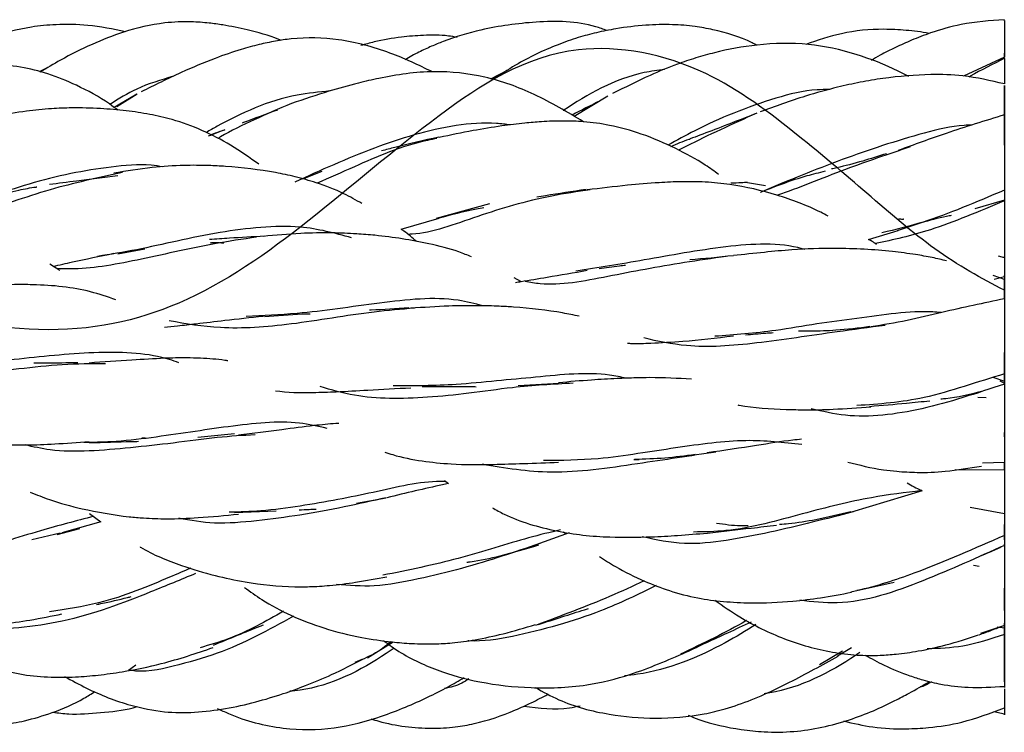
# Model space of a CAD drawing. Units: millimetres. Extents: x 7 to 438, y 7 to 308.
# Drawn here: x 333 to 344, y 169 to 177 of the extents above; entities that cross this region are included whole.
import ezdxf

# ---------------------------------------------------------------- set-up
doc = ezdxf.new("R2010")
doc.units = ezdxf.units.MM
doc.header["$LTSCALE"] = 1.5

msp = doc.modelspace()

# ---------------------------------------------------------------- linework, layer by layer
at = {"color": 7, "linetype": 'Continuous', "lineweight": 25}
for p, q in [((343.73, 176.353), (343.279, 176.146)), ((333.152, 176.239), (333.056, 176.193)), ((338.239, 176.212), (338.046, 176.112)), ((334.135, 175.947), (333.884, 175.799)), ((334.138, 175.947), (333.913, 175.804)), ((339.346, 175.924), (338.972, 175.698)), ((343.73, 175.383), (343.73, 175.49)), ((335.972, 175.007), (336.187, 175.093)), ((340.888, 174.97), (341.088, 174.935)), ((338.037, 174.732), (337.448, 174.57)), ((343.73, 174.774), (343.404, 174.678)), ((337.06, 174.451), (337.481, 174.575)), ((342.229, 174.339), (342.554, 174.438)), ((333.924, 174.18), (334.224, 174.234)), ((343.73, 174.135), (343.667, 174.154)), ((333.284, 173.993), (333.175, 174.063)), ((338.382, 173.873), (338.308, 173.913)), ((343.73, 173.895), (343.606, 173.939)), ((343.617, 173.9), (343.73, 173.928)), ((343.73, 173.995), (343.73, 173.865)), ((343.73, 173.483), (343.73, 173.371)), ((343.73, 172.901), (343.73, 172.752)), ((343.73, 172.787), (343.73, 172.855)), ((338.805, 172.745), (338.352, 172.718)), ((343.604, 172.813), (343.73, 172.769)), ((343.679, 172.774), (343.73, 172.748)), ((343.437, 172.592), (343.53, 172.59)), ((335.217, 172.186), (334.81, 172.147)), ((334.23, 172.138), (334.191, 172.139)), ((343.73, 171.871), (343.487, 171.864)), ((343.73, 171.784), (343.187, 171.79)), ((337.537, 171.67), (337.583, 171.639)), ((342.822, 171.558), (342.041, 171.321)), ((336.892, 171.477), (336.566, 171.417)), ((333.613, 171.308), (333.739, 171.215)), ((335.216, 171.318), (335.677, 171.336)), ((343.353, 171.375), (343.73, 171.308)), ((333.739, 171.215), (333.308, 171.093)), ((343.73, 171.015), (343.73, 171.186)), ((333.287, 171.089), (332.974, 171.014)), ((333.503, 171.138), (333.25, 171.071)), ((338.918, 171.093), (338.547, 170.959)), ((338.853, 171.103), (338.884, 171.081)), ((343.73, 171.062), (343.73, 170.914)), ((343.73, 170.753), (343.73, 170.629)), ((343.39, 170.734), (343.45, 170.723)), ((342.033, 170.438), (342.513, 170.547)), ((343.73, 170.068), (343.466, 169.978)), ((343.65, 170.054), (343.73, 170.04)), ((343.73, 170.052), (343.73, 170.026)), ((336.686, 169.711), (336.971, 169.885)), ((341.941, 169.782), (341.686, 169.633)), ((341.884, 169.73), (342.041, 169.825)), ((334.042, 169.573), (334.124, 169.633)), ((343.613, 169.117), (343.73, 169.092))]:
    msp.add_line(p, q, dxfattribs=at)
for points, knots in [([(335.731, 176.541), (335.722, 176.544), (335.602, 176.595), (335.385, 176.651), (335.128, 176.707), (334.921, 176.735), (334.707, 176.75), (334.386, 176.738), (334.014, 176.65), (333.632, 176.499), (333.326, 176.345), (333.141, 176.234), (333.067, 176.19)], [0, 0, 0, 0, 0.009659, 0.138952, 0.237851, 0.291556, 0.361776, 0.466677, 0.633587, 0.766351, 0.906012, 1, 1, 1, 1]), ([(339.337, 176.649), (339.295, 176.664), (339.046, 176.755), (338.562, 176.758), (337.998, 176.681), (337.615, 176.566), (337.39, 176.474), (337.248, 176.409), (337.152, 176.356), (337.101, 176.327)], [0, 0, 0, 0, 0.057162, 0.342633, 0.608912, 0.797796, 0.857657, 0.923525, 1, 1, 1, 1]), ([(343.73, 176.769), (343.57, 176.758), (343.297, 176.738), (342.953, 176.64), (342.712, 176.548), (342.527, 176.463), (342.378, 176.389), (342.29, 176.338), (342.257, 176.319)], [0, 0, 0, 0, 0.31503, 0.541258, 0.685574, 0.807352, 0.927528, 1, 1, 1, 1]), ([(343.73, 176.758), (343.73, 176.759), (343.73, 176.765), (343.73, 176.73), (343.73, 176.663), (343.73, 176.584), (343.73, 176.492), (343.73, 176.409), (343.73, 176.353)], [0, 0, 0, 0, 0.060617, 0.338227, 0.56632, 0.671039, 0.775299, 1, 1, 1, 1]), ([(334.011, 176.636), (333.872, 176.664), (333.618, 176.715), (333.267, 176.721), (332.902, 176.687), (332.511, 176.581), (332.24, 176.432), (332.108, 176.36)], [0, 0, 0, 0, 0.214675, 0.392302, 0.531273, 0.771999, 1, 1, 1, 1]), ([(340.99, 176.488), (340.973, 176.497), (340.822, 176.577), (340.59, 176.644), (340.294, 176.7), (340.045, 176.719), (339.752, 176.712), (339.471, 176.678), (339.222, 176.628), (339.007, 176.571), (338.702, 176.463), (338.376, 176.307), (338.153, 176.159), (338.069, 176.103)], [0, 0, 0, 0, 0.0181166, 0.1650509, 0.2300339, 0.3106072, 0.4059323, 0.5133709, 0.583952, 0.6511368, 0.7275987, 0.8977848, 1, 1, 1, 1]), ([(342.897, 176.616), (342.897, 176.616), (342.813, 176.636), (342.646, 176.652), (342.323, 176.672), (341.945, 176.636), (341.665, 176.54), (341.534, 176.495)], [0, 0, 0, 0, 0.000726, 0.185454, 0.362469, 0.7035, 1, 1, 1, 1]), ([(337.406, 176.192), (337.251, 176.266), (336.919, 176.425), (336.393, 176.565), (335.958, 176.576), (335.666, 176.533), (335.481, 176.494), (335.257, 176.433), (334.967, 176.332), (334.591, 176.174), (334.33, 176.044), (334.185, 175.971)], [0, 0, 0, 0, 0.150282, 0.321696, 0.47428, 0.525767, 0.579247, 0.639371, 0.72849, 0.849204, 1, 1, 1, 1]), ([(337.677, 176.574), (337.645, 176.579), (337.523, 176.601), (337.315, 176.599), (337.041, 176.578), (336.809, 176.539), (336.662, 176.497), (336.612, 176.483)], [0, 0, 0, 0, 0.089688, 0.345975, 0.57124, 0.855641, 1, 1, 1, 1]), ([(343.73, 173.776), (343.48, 173.905), (342.959, 174.197), (342.238, 174.828), (341.417, 175.526), (340.375, 176.316), (338.802, 176.612), (337.381, 175.685), (336.041, 174.512), (334.698, 173.563), (333.174, 173.219), (331.205, 173.627), (329.69, 173.491), (328.349, 172.586), (327.003, 171.238), (325.48, 169.646), (323.516, 169.18), (321.999, 170.154), (320.654, 171.093), (319.308, 171.723), (317.788, 171.684), (315.826, 171.15), (314.304, 171.536), (312.958, 172.663), (311.614, 174.161), (310.1, 175.745), (308.133, 176.081), (306.609, 175.206), (305.264, 174.535), (303.926, 174.264), (302.409, 174.696), (300.438, 175.296), (298.914, 174.704), (297.573, 173.417), (296.238, 171.849), (294.715, 170.373), (292.744, 170.176), (291.222, 170.911), (289.887, 171.278), (288.545, 171.163), (287.022, 170.384), (285.051, 169.736), (283.534, 170.499), (282.196, 171.878), (280.851, 173.415), (279.327, 174.708), (277.36, 174.746), (275.845, 174.186), (274.501, 174.163), (273.156, 174.643), (271.633, 175.732), (269.671, 176.399), (268.152, 175.494), (266.806, 174.113), (265.461, 172.689), (263.944, 171.66), (261.98, 171.791), (260.456, 172.118), (259.111, 171.813), (257.769, 170.993), (256.255, 169.646), (254.285, 169.019), (252.761, 169.999), (251.418, 171.308), (250.079, 172.536), (248.657, 173.186), (247.084, 173.05), (246.042, 172.88), (245.224, 172.912), (244.491, 173.048), (244.001, 173.261), (243.73, 173.369)], [0, 0, 0, 0, 0.008279, 0.016396, 0.024001, 0.033038, 0.044329, 0.059223, 0.075898, 0.0926, 0.107556, 0.121423, 0.136296, 0.152989, 0.169737, 0.184672, 0.198509, 0.213391, 0.230123, 0.246872, 0.261768, 0.275598, 0.290512, 0.307266, 0.323976, 0.338851, 0.3527, 0.367653, 0.38438, 0.40106, 0.415937, 0.429828, 0.444778, 0.461465, 0.478137, 0.493042, 0.506958, 0.521863, 0.538535, 0.555222, 0.570172, 0.584063, 0.59894, 0.61562, 0.632347, 0.6473, 0.661149, 0.676024, 0.692734, 0.709488, 0.724402, 0.738232, 0.753128, 0.769877, 0.786609, 0.801491, 0.815328, 0.830263, 0.847011, 0.863704, 0.878577, 0.892444, 0.9074, 0.924102, 0.940777, 0.955671, 0.966962, 0.975999, 0.983604, 0.991721, 1, 1, 1, 1]), ([(342.673, 176.142), (342.634, 176.162), (342.447, 176.258), (342.084, 176.401), (341.559, 176.518), (341.024, 176.506), (340.607, 176.429), (340.316, 176.348), (340.076, 176.266), (339.762, 176.136), (339.533, 176.02), (339.396, 175.951)], [0, 0, 0, 0, 0.03755, 0.18328, 0.339742, 0.502561, 0.639544, 0.701191, 0.762916, 0.858986, 1, 1, 1, 1]), ([(343.73, 176.342), (343.602, 176.278), (343.47, 176.211), (343.343, 176.137), (343.338, 176.134)], [0, 0, 0, 0, 0.959089, 1, 1, 1, 1]), ([(343.73, 176.355), (343.73, 176.368), (343.73, 176.392), (343.73, 176.403), (343.73, 176.395), (343.73, 176.393)], [0, 0, 0, 0, 0.412366, 0.809462, 1, 1, 1, 1]), ([(343.73, 176.333), (343.73, 176.334), (343.73, 176.342), (343.73, 176.336), (343.73, 176.32), (343.73, 176.285), (343.73, 176.215), (343.73, 176.137), (343.73, 176.071), (343.73, 176.06)], [0, 0, 0, 0, 0.02498, 0.163763, 0.298728, 0.437127, 0.585713, 0.933177, 1, 1, 1, 1]), ([(333.925, 175.769), (333.895, 175.792), (333.751, 175.899), (333.493, 176.038), (333.164, 176.175), (332.844, 176.251), (332.425, 176.295), (331.933, 176.285), (331.445, 176.212), (330.995, 176.086), (330.738, 175.975), (330.578, 175.906)], [0, 0, 0, 0, 0.032586, 0.150873, 0.246899, 0.334983, 0.429367, 0.603099, 0.747312, 0.842331, 1, 1, 1, 1]), ([(339.076, 175.64), (338.898, 175.747), (338.552, 175.953), (337.998, 176.153), (337.407, 176.219), (336.935, 176.15), (336.55, 176.061), (336.221, 175.97), (335.983, 175.888), (335.847, 175.842)], [0, 0, 0, 0, 0.183922, 0.355664, 0.520673, 0.699273, 0.767382, 0.867854, 1, 1, 1, 1]), ([(339.973, 176.219), (339.898, 176.209), (339.495, 176.157), (339.111, 175.937), (338.854, 175.765), (338.852, 175.764)], [0, 0, 0, 0, 0.187011, 0.994991, 1, 1, 1, 1]), ([(334.542, 176.144), (334.403, 176.103), (334.151, 176.028), (333.935, 175.893), (333.839, 175.832)], [0, 0, 0, 0, 0.553889, 1, 1, 1, 1]), ([(343.73, 176.059), (343.578, 176.094), (343.313, 176.156), (342.864, 176.169), (342.483, 176.137), (342.135, 176.079), (341.848, 176.015), (341.469, 175.91), (341.195, 175.81), (341.031, 175.751)], [0, 0, 0, 0, 0.175058, 0.304742, 0.495576, 0.584621, 0.674948, 0.804676, 1, 1, 1, 1]), ([(343.73, 176.188), (343.73, 176.176), (343.73, 176.147), (343.73, 176.12), (343.73, 176.103)], [0, 0, 0, 0, 0.388872, 1, 1, 1, 1]), ([(336.271, 175.981), (336.15, 175.969), (335.707, 175.927), (335.231, 175.711), (334.943, 175.544), (334.903, 175.521)], [0, 0, 0, 0, 0.245419, 0.895484, 1, 1, 1, 1]), ([(341.794, 175.996), (341.749, 175.996), (341.551, 175.996), (341.032, 175.865), (340.457, 175.629), (340.105, 175.434), (340.008, 175.38)], [0, 0, 0, 0, 0.070304, 0.306673, 0.807908, 1, 1, 1, 1]), ([(343.73, 175.49), (343.73, 175.563), (343.73, 175.663), (343.73, 175.798), (343.73, 175.878), (343.73, 175.942), (343.73, 176.011), (343.73, 176.045), (343.73, 176.046), (343.73, 176.007), (343.73, 175.963), (343.73, 175.901), (343.73, 175.819), (343.73, 175.753), (343.73, 175.717)], [0, 0, 0, 0, 0.15218, 0.211945, 0.265847, 0.319592, 0.378934, 0.529781, 0.687277, 0.752424, 0.811769, 0.868917, 0.927875, 1, 1, 1, 1]), ([(339.261, 175.873), (339.155, 175.819), (339.047, 175.765), (338.947, 175.713), (338.945, 175.712)], [0, 0, 0, 0, 0.989114, 1, 1, 1, 1]), ([(335.485, 175.17), (335.383, 175.242), (335.182, 175.384), (334.861, 175.552), (334.559, 175.661), (334.277, 175.725), (334.012, 175.765), (333.724, 175.789), (333.448, 175.796), (333.174, 175.786), (332.895, 175.759), (332.567, 175.698), (332.345, 175.634), (332.225, 175.6)], [0, 0, 0, 0, 0.110433, 0.215898, 0.319991, 0.394748, 0.471186, 0.553738, 0.645042, 0.709088, 0.789353, 0.885885, 1, 1, 1, 1]), ([(335.845, 175.841), (335.568, 175.723), (335.277, 175.6), (335.04, 175.461), (335.03, 175.455)], [0, 0, 0, 0, 0.95531, 1, 1, 1, 1]), ([(335.693, 175.77), (335.563, 175.723), (335.428, 175.674), (335.306, 175.628), (335.301, 175.626)], [0, 0, 0, 0, 0.95913, 1, 1, 1, 1]), ([(340.57, 175.057), (340.522, 175.092), (340.37, 175.202), (340.087, 175.352), (339.735, 175.507), (339.391, 175.602), (339.1, 175.643), (338.847, 175.651), (338.63, 175.643), (338.403, 175.624), (338.15, 175.592), (337.83, 175.54), (337.605, 175.492), (337.481, 175.466)], [0, 0, 0, 0, 0.056422, 0.175284, 0.305609, 0.419479, 0.508288, 0.575738, 0.649606, 0.705035, 0.782221, 0.880748, 1, 1, 1, 1]), ([(340.993, 175.736), (340.721, 175.613), (340.415, 175.474), (340.156, 175.34), (340.127, 175.325)], [0, 0, 0, 0, 0.885461, 1, 1, 1, 1]), ([(340.965, 175.723), (340.852, 175.679), (340.645, 175.599), (340.414, 175.51), (340.291, 175.465), (340.255, 175.451)], [0, 0, 0, 0, 0.456372, 0.840779, 1, 1, 1, 1]), ([(343.73, 175.717), (343.514, 175.65), (343.115, 175.526), (342.731, 175.387), (342.555, 175.323)], [0, 0, 0, 0, 0.540389, 1, 1, 1, 1]), ([(343.73, 175.73), (343.73, 175.732), (343.73, 175.736), (343.73, 175.716), (343.73, 175.655), (343.73, 175.525), (343.73, 175.356), (343.73, 175.202), (343.73, 175.093), (343.73, 174.989), (343.73, 174.927), (343.73, 174.884)], [0, 0, 0, 0, 0.032761, 0.098705, 0.171474, 0.353987, 0.544899, 0.701758, 0.773774, 0.845474, 1, 1, 1, 1]), ([(334.927, 175.484), (334.942, 175.49), (335, 175.516), (335.062, 175.537), (335.109, 175.552)], [0, 0, 0, 0, 0.244878, 1, 1, 1, 1]), ([(335.109, 175.552), (335.057, 175.532), (335.005, 175.512), (334.956, 175.493), (334.956, 175.493)], [0, 0, 0, 0, 0.99554, 1, 1, 1, 1]), ([(338.268, 175.605), (338.216, 175.612), (338.02, 175.637), (337.495, 175.595), (336.71, 175.349), (336.168, 175.102), (335.884, 174.973)], [0, 0, 0, 0, 0.0611, 0.231872, 0.596566, 1, 1, 1, 1]), ([(343.38, 175.605), (343.348, 175.604), (343.174, 175.598), (342.683, 175.48), (341.889, 175.215), (341.351, 174.992), (341.072, 174.877)], [0, 0, 0, 0, 0.039316, 0.219588, 0.59536, 1, 1, 1, 1]), ([(343.73, 175.627), (343.73, 175.615), (343.73, 175.572), (343.73, 175.527), (343.73, 175.494)], [0, 0, 0, 0, 0.275705, 1, 1, 1, 1]), ([(343.73, 175.623), (343.73, 175.545), (343.73, 175.438), (343.73, 175.294), (343.73, 175.216), (343.73, 175.182), (343.73, 175.169)], [0, 0, 0, 0, 0.5205666, 0.7188264, 0.892975, 1, 1, 1, 1]), ([(337.455, 175.455), (337.42, 175.448), (337.092, 175.387), (336.627, 175.179), (336.265, 175.02), (336.13, 174.961)], [0, 0, 0, 0, 0.069455, 0.653559, 1, 1, 1, 1]), ([(337.477, 175.47), (337.31, 175.433), (337.088, 175.384), (336.89, 175.331), (336.841, 175.318)], [0, 0, 0, 0, 0.753685, 1, 1, 1, 1]), ([(340.043, 175.365), (340.109, 175.395), (340.178, 175.426), (340.252, 175.45), (340.255, 175.451)], [0, 0, 0, 0, 0.955876, 1, 1, 1, 1]), ([(342.69, 175.362), (342.448, 175.281), (341.92, 175.104), (341.445, 174.902), (341.22, 174.827), (341.22, 174.827)], [0, 0, 0, 0, 0.458548, 0.998235, 1, 1, 1, 1]), ([(342.426, 175.287), (342.338, 175.259), (342.148, 175.199), (341.948, 175.146), (341.838, 175.122), (341.819, 175.118)], [0, 0, 0, 0, 0.416674, 0.89477, 1, 1, 1, 1]), ([(334.424, 175.141), (334.381, 175.148), (334.198, 175.178), (333.846, 175.141), (333.226, 175.048), (332.605, 174.843), (332.197, 174.714), (332.043, 174.665)], [0, 0, 0, 0, 0.052109, 0.221083, 0.393847, 0.770383, 1, 1, 1, 1]), ([(336.626, 174.735), (336.559, 174.773), (336.398, 174.866), (336.149, 174.96), (335.895, 175.032), (335.565, 175.101), (335.244, 175.141), (334.904, 175.158), (334.632, 175.16), (334.275, 175.136), (334.022, 175.094), (333.882, 175.071)], [0, 0, 0, 0, 0.083933, 0.204955, 0.292592, 0.372254, 0.568751, 0.633714, 0.727105, 0.84869, 1, 1, 1, 1]), ([(333.977, 175.078), (333.705, 175.02), (333.135, 174.898), (332.481, 174.649), (332.125, 174.567), (331.994, 174.537)], [0, 0, 0, 0, 0.366312, 0.767389, 1, 1, 1, 1]), ([(333.925, 175.042), (333.771, 175.023), (333.511, 174.991), (333.269, 174.958), (333.171, 174.945)], [0, 0, 0, 0, 0.593969, 1, 1, 1, 1]), ([(341.033, 174.861), (341.201, 174.927), (341.431, 175.018), (341.683, 175.079), (341.751, 175.096)], [0, 0, 0, 0, 0.730309, 1, 1, 1, 1]), ([(332.225, 174.72), (332.338, 174.756), (332.535, 174.818), (332.805, 174.879), (332.96, 174.911), (333.027, 174.919), (333.029, 174.919)], [0, 0, 0, 0, 0.437133, 0.763053, 0.991737, 1, 1, 1, 1]), ([(339.151, 174.888), (339.007, 174.867), (338.565, 174.8), (337.89, 174.599), (337.38, 174.401), (337.15, 174.395), (337.134, 174.394)], [0, 0, 0, 0, 0.187509, 0.576511, 0.970627, 1, 1, 1, 1]), ([(339.104, 174.891), (338.952, 174.868), (338.765, 174.839), (338.591, 174.812), (338.558, 174.807)], [0, 0, 0, 0, 0.813294, 1, 1, 1, 1]), ([(341.78, 174.596), (341.753, 174.611), (341.572, 174.706), (341.22, 174.838), (340.788, 174.941), (340.428, 174.976), (340.166, 174.979), (339.878, 174.966), (339.527, 174.936), (339.265, 174.904), (339.118, 174.886)], [0, 0, 0, 0, 0.034545, 0.234544, 0.435294, 0.534426, 0.628515, 0.715715, 0.840065, 1, 1, 1, 1]), ([(340.888, 174.97), (340.866, 174.968), (340.804, 174.962), (340.744, 174.962), (340.706, 174.962)], [0, 0, 0, 0, 0.357343, 1, 1, 1, 1]), ([(343.73, 174.966), (343.73, 174.963), (343.73, 174.94), (343.73, 174.855), (343.73, 174.766), (343.73, 174.729)], [0, 0, 0, 0, 0.071503, 0.616733, 1, 1, 1, 1]), ([(343.73, 174.884), (343.42, 174.751), (342.934, 174.542), (342.525, 174.447), (342.377, 174.412)], [0, 0, 0, 0, 0.6374361, 1, 1, 1, 1]), ([(343.73, 174.884), (343.73, 174.856), (343.73, 174.804), (343.73, 174.748), (343.73, 174.718), (343.73, 174.721), (343.73, 174.722)], [0, 0, 0, 0, 0.326749, 0.603689, 0.848193, 1, 1, 1, 1]), ([(337.477, 174.576), (337.613, 174.613), (337.776, 174.657), (337.947, 174.688), (337.975, 174.693)], [0, 0, 0, 0, 0.836958, 1, 1, 1, 1]), ([(343.73, 174.766), (343.45, 174.647), (342.936, 174.429), (342.501, 174.335), (342.304, 174.292)], [0, 0, 0, 0, 0.544998, 1, 1, 1, 1]), ([(343.73, 174.766), (343.73, 174.753), (343.73, 174.726), (343.73, 174.675), (343.73, 174.618), (343.73, 174.553), (343.73, 174.482), (343.73, 174.405), (343.73, 174.322), (343.73, 174.217), (343.73, 174.098), (343.73, 173.994), (343.73, 173.925), (343.73, 173.934), (343.73, 173.939)], [0, 0, 0, 0, 0.067906, 0.129261, 0.186295, 0.24176, 0.298637, 0.359699, 0.427208, 0.502847, 0.627824, 0.751439, 0.876856, 1, 1, 1, 1]), ([(342.548, 174.439), (342.725, 174.498), (342.92, 174.563), (343.129, 174.604), (343.147, 174.607)], [0, 0, 0, 0, 0.909508, 1, 1, 1, 1]), ([(342.618, 174.561), (342.616, 174.561), (342.595, 174.559), (342.576, 174.562), (342.559, 174.564)], [0, 0, 0, 0, 0.094978, 1, 1, 1, 1]), ([(336.51, 174.356), (336.326, 174.407), (336.011, 174.492), (335.501, 174.478), (334.883, 174.398), (334.258, 174.24), (333.844, 174.173), (333.702, 174.151)], [0, 0, 0, 0, 0.208147, 0.35405, 0.505756, 0.830811, 1, 1, 1, 1]), ([(337.229, 174.316), (337.184, 174.356), (337.129, 174.404), (337.07, 174.445), (337.06, 174.451)], [0, 0, 0, 0, 0.834706, 1, 1, 1, 1]), ([(335.461, 174.364), (335.305, 174.341), (334.844, 174.271), (334.125, 174.098), (333.567, 174.003), (333.301, 174.013), (333.25, 174.015)], [0, 0, 0, 0, 0.188798, 0.555432, 0.916123, 1, 1, 1, 1]), ([(335.548, 174.373), (335.417, 174.367), (335.207, 174.356), (335.012, 174.342), (334.939, 174.336)], [0, 0, 0, 0, 0.626277, 1, 1, 1, 1]), ([(337.838, 174.145), (337.791, 174.164), (337.642, 174.227), (337.384, 174.289), (337.073, 174.348), (336.806, 174.382), (336.546, 174.403), (336.273, 174.414), (335.923, 174.408), (335.672, 174.385), (335.535, 174.372)], [0, 0, 0, 0, 0.069788, 0.226427, 0.358144, 0.489818, 0.57565, 0.689276, 0.830093, 1, 1, 1, 1]), ([(334.948, 174.302), (334.964, 174.303), (335.015, 174.305), (335.065, 174.302), (335.099, 174.3)], [0, 0, 0, 0, 0.3168, 1, 1, 1, 1]), ([(341.522, 174.228), (341.513, 174.23), (341.253, 174.307), (340.638, 174.275), (339.751, 174.108), (339.238, 174.025), (338.992, 173.986)], [0, 0, 0, 0, 0.012673, 0.341835, 0.684977, 1, 1, 1, 1]), ([(343.091, 174.101), (343.039, 174.114), (342.927, 174.141), (342.726, 174.175), (342.478, 174.208), (342.182, 174.232), (341.812, 174.243), (341.44, 174.231), (341.063, 174.195), (340.847, 174.171), (340.733, 174.159)], [0, 0, 0, 0, 0.074669, 0.159103, 0.274619, 0.411245, 0.548163, 0.739864, 0.86145, 1, 1, 1, 1]), ([(342.315, 174.284), (342.304, 174.292), (342.276, 174.312), (342.247, 174.329), (342.229, 174.339)], [0, 0, 0, 0, 0.392034, 1, 1, 1, 1]), ([(343.73, 174.329), (343.73, 174.313), (343.73, 174.27), (343.73, 174.239), (343.73, 174.22)], [0, 0, 0, 0, 0.367972, 1, 1, 1, 1]), ([(333.21, 174.04), (333.28, 174.057), (333.491, 174.106), (333.725, 174.153), (333.881, 174.185)], [0, 0, 0, 0, 0.33349, 1, 1, 1, 1]), ([(340.655, 174.15), (340.499, 174.128), (340.042, 174.063), (339.331, 173.927), (338.754, 173.812), (338.485, 173.863), (338.43, 173.874)], [0, 0, 0, 0, 0.185431, 0.545672, 0.907439, 1, 1, 1, 1]), ([(340.733, 174.158), (340.569, 174.141), (340.404, 174.123), (340.251, 174.113), (340.25, 174.113)], [0, 0, 0, 0, 0.993644, 1, 1, 1, 1]), ([(343.73, 174.22), (343.73, 174.199), (343.73, 174.168), (343.73, 174.15), (343.73, 174.145)], [0, 0, 0, 0, 0.683193, 1, 1, 1, 1]), ([(343.73, 174.15), (343.73, 174.152), (343.73, 174.158), (343.73, 174.146), (343.73, 174.128), (343.73, 174.108), (343.73, 174.103)], [0, 0, 0, 0, 0.167351, 0.536404, 0.873324, 1, 1, 1, 1]), ([(339.248, 174.016), (339.322, 174.027), (339.419, 174.042), (339.519, 174.052), (339.542, 174.054)], [0, 0, 0, 0, 0.76677, 1, 1, 1, 1]), ([(338.324, 173.863), (338.344, 173.867), (338.456, 173.884), (338.716, 173.928), (338.968, 173.972), (339.118, 173.997)], [0, 0, 0, 0, 0.084895, 0.458679, 1, 1, 1, 1]), ([(343.73, 174.004), (343.73, 173.984), (343.73, 173.936), (343.73, 173.903), (343.73, 173.883)], [0, 0, 0, 0, 0.427775, 1, 1, 1, 1]), ([(333.903, 173.671), (333.811, 173.702), (333.534, 173.799), (333.133, 173.839), (332.723, 173.839), (332.382, 173.824), (332.117, 173.808), (331.964, 173.799)], [0, 0, 0, 0, 0.164223, 0.499164, 0.614831, 0.778799, 1, 1, 1, 1]), ([(343.73, 173.682), (343.73, 173.704), (343.73, 173.783), (343.73, 173.857), (343.73, 173.901), (343.73, 173.885), (343.73, 173.849), (343.73, 173.789), (343.73, 173.669), (343.73, 173.561), (343.73, 173.483)], [0, 0, 0, 0, 0.083284, 0.289235, 0.492213, 0.573275, 0.646998, 0.72034, 0.800359, 1, 1, 1, 1]), ([(337.965, 173.604), (337.875, 173.627), (337.531, 173.717), (336.814, 173.64), (335.988, 173.514), (335.53, 173.494), (335.346, 173.486)], [0, 0, 0, 0, 0.116548, 0.442588, 0.775967, 1, 1, 1, 1]), ([(343.73, 173.701), (343.73, 173.695), (343.73, 173.667), (343.73, 173.544), (343.73, 173.4), (343.73, 173.269), (343.73, 173.178), (343.73, 173.09), (343.73, 172.97), (343.73, 172.9), (343.73, 172.852)], [0, 0, 0, 0, 0.050276, 0.259254, 0.477442, 0.567693, 0.649907, 0.729078, 0.810755, 1, 1, 1, 1]), ([(337.144, 173.581), (337.004, 173.571), (336.856, 173.561), (336.714, 173.556), (336.708, 173.556)], [0, 0, 0, 0, 0.953193, 1, 1, 1, 1]), ([(339.028, 173.489), (338.967, 173.501), (338.74, 173.549), (338.44, 173.582), (338.121, 173.601), (337.885, 173.607), (337.558, 173.603), (337.307, 173.586), (337.166, 173.577)], [0, 0, 0, 0, 0.11133, 0.41909, 0.502554, 0.624103, 0.789402, 1, 1, 1, 1]), ([(343.73, 173.682), (343.502, 173.634), (343.152, 173.561), (342.653, 173.436), (342.388, 173.393), (342.254, 173.371)], [0, 0, 0, 0, 0.480725, 0.738367, 1, 1, 1, 1]), ([(334.44, 173.369), (334.441, 173.369), (334.487, 173.371), (334.605, 173.385), (334.824, 173.409), (335.136, 173.449), (335.391, 173.475), (335.535, 173.49)], [0, 0, 0, 0, 0.000984, 0.138696, 0.336439, 0.625412, 1, 1, 1, 1]), ([(337.206, 173.578), (337.058, 173.565), (336.602, 173.526), (335.838, 173.385), (335.082, 173.335), (334.678, 173.405), (334.494, 173.437)], [0, 0, 0, 0, 0.148295, 0.457023, 0.753116, 1, 1, 1, 1]), ([(335.548, 173.484), (335.687, 173.496), (335.854, 173.51), (336.022, 173.516), (336.051, 173.517)], [0, 0, 0, 0, 0.827324, 1, 1, 1, 1]), ([(343.032, 173.53), (343.001, 173.532), (342.716, 173.554), (342.246, 173.483), (341.653, 173.407), (341.106, 173.308), (340.747, 173.283), (340.527, 173.267)], [0, 0, 0, 0, 0.041711, 0.377005, 0.545658, 0.720447, 1, 1, 1, 1]), ([(343.73, 173.512), (343.73, 173.505), (343.73, 173.459), (343.73, 173.426), (343.73, 173.421), (343.73, 173.419)], [0, 0, 0, 0, 0.108367, 0.68438, 1, 1, 1, 1]), ([(342.412, 173.387), (342.236, 173.364), (341.767, 173.303), (340.978, 173.18), (340.278, 173.128), (339.897, 173.213), (339.742, 173.248)], [0, 0, 0, 0, 0.184771, 0.492555, 0.793526, 1, 1, 1, 1]), ([(342.244, 173.374), (342.117, 173.358), (341.897, 173.331), (341.634, 173.321), (341.499, 173.323), (341.452, 173.323)], [0, 0, 0, 0, 0.4671218, 0.8141818, 1, 1, 1, 1]), ([(339.563, 173.191), (339.578, 173.19), (339.659, 173.185), (339.863, 173.193), (340.228, 173.212), (340.544, 173.249), (340.733, 173.271)], [0, 0, 0, 0, 0.044132, 0.234697, 0.544032, 1, 1, 1, 1]), ([(340.867, 173.282), (340.942, 173.29), (341.044, 173.3), (341.147, 173.306), (341.175, 173.307)], [0, 0, 0, 0, 0.731993, 1, 1, 1, 1]), ([(334.601, 172.975), (334.567, 172.987), (334.311, 173.077), (333.728, 173.111), (332.827, 173.014), (332.239, 172.951), (331.943, 172.92)], [0, 0, 0, 0, 0.04824, 0.363813, 0.679297, 1, 1, 1, 1]), ([(343.73, 172.979), (343.73, 172.961), (343.73, 172.882), (343.73, 172.806), (343.73, 172.755), (343.73, 172.772), (343.73, 172.813), (343.73, 172.881), (343.73, 172.974), (343.73, 173.048), (343.73, 173.088)], [0, 0, 0, 0, 0.072423, 0.310429, 0.541771, 0.632119, 0.71383, 0.796195, 0.888307, 1, 1, 1, 1]), ([(333.79, 172.962), (333.634, 172.962), (333.329, 172.961), (332.838, 172.905), (332.222, 172.845), (331.566, 172.789), (331.129, 172.877), (330.93, 172.917)], [0, 0, 0, 0, 0.164785, 0.32012, 0.467416, 0.758022, 1, 1, 1, 1]), ([(333.485, 172.975), (333.367, 172.972), (333.201, 172.968), (333.042, 172.97), (332.997, 172.97)], [0, 0, 0, 0, 0.717013, 1, 1, 1, 1]), ([(335.144, 172.995), (335.132, 172.997), (335.035, 173.012), (334.883, 173.023), (334.659, 173.03), (334.408, 173.024), (334.05, 173), (333.766, 172.982), (333.607, 172.971)], [0, 0, 0, 0, 0.026892, 0.215636, 0.319114, 0.479897, 0.707546, 1, 1, 1, 1]), ([(339.55, 172.803), (339.489, 172.816), (339.189, 172.88), (338.697, 172.827), (338.115, 172.774), (337.566, 172.718), (337.2, 172.718), (336.972, 172.717)], [0, 0, 0, 0, 0.084389, 0.412098, 0.57314, 0.734509, 1, 1, 1, 1]), ([(343.73, 172.852), (343.583, 172.806), (343.293, 172.715), (342.736, 172.544), (342.346, 172.517), (342.099, 172.5)], [0, 0, 0, 0, 0.2750501, 0.5422761, 1, 1, 1, 1]), ([(343.73, 172.852), (343.73, 172.774), (343.73, 172.676), (343.73, 172.612), (343.73, 172.599)], [0, 0, 0, 0, 0.798852, 1, 1, 1, 1]), ([(338.961, 172.748), (338.74, 172.736), (338.367, 172.716), (337.813, 172.633), (337.206, 172.573), (336.638, 172.571), (336.287, 172.674), (336.163, 172.711)], [0, 0, 0, 0, 0.231741, 0.391897, 0.544703, 0.839261, 1, 1, 1, 1]), ([(337.291, 172.71), (337.378, 172.711), (337.569, 172.713), (337.77, 172.714), (337.879, 172.71), (337.887, 172.709)], [0, 0, 0, 0, 0.434365, 0.959469, 1, 1, 1, 1]), ([(340.269, 172.793), (340.118, 172.801), (339.922, 172.812), (339.64, 172.807), (339.427, 172.799), (339.142, 172.782), (338.922, 172.764), (338.801, 172.753)], [0, 0, 0, 0, 0.339539, 0.442208, 0.583897, 0.769393, 1, 1, 1, 1]), ([(343.73, 172.738), (343.577, 172.687), (343.276, 172.586), (342.679, 172.419), (342.088, 172.348), (341.719, 172.436), (341.595, 172.465)], [0, 0, 0, 0, 0.209582, 0.41309, 0.803267, 1, 1, 1, 1]), ([(343.73, 172.738), (343.73, 172.735), (343.73, 172.728), (343.73, 172.702), (343.73, 172.662), (343.73, 172.607), (343.73, 172.537), (343.73, 172.456), (343.73, 172.363), (343.73, 172.231), (343.73, 172.08), (343.73, 171.939), (343.73, 171.862), (343.73, 171.868), (343.73, 171.871)], [0, 0, 0, 0, 0.0747418, 0.1385079, 0.1939178, 0.2448959, 0.2963899, 0.3532132, 0.4190197, 0.4961978, 0.6452758, 0.7677626, 0.8793346, 1, 1, 1, 1]), ([(335.668, 172.665), (335.668, 172.665), (335.799, 172.644), (336.025, 172.643), (336.368, 172.653), (336.725, 172.675), (337.007, 172.689), (337.166, 172.698)], [0, 0, 0, 0, 0.000678, 0.294902, 0.4693313, 0.6998312, 1, 1, 1, 1]), ([(343.479, 172.657), (343.346, 172.623), (343.194, 172.585), (343.047, 172.573), (343.029, 172.572)], [0, 0, 0, 0, 0.880792, 1, 1, 1, 1]), ([(340.784, 172.507), (340.788, 172.507), (340.958, 172.477), (341.203, 172.46), (341.557, 172.452), (341.867, 172.458), (342.114, 172.477), (342.254, 172.487)], [0, 0, 0, 0, 0.0090666, 0.3859044, 0.5290044, 0.7325585, 1, 1, 1, 1]), ([(342.239, 172.492), (342.376, 172.503), (342.601, 172.522), (342.82, 172.545), (342.907, 172.554)], [0, 0, 0, 0, 0.607432, 1, 1, 1, 1]), ([(343.73, 172.566), (343.73, 172.55), (343.73, 172.461), (343.73, 172.343), (343.73, 172.235), (343.73, 172.188), (343.73, 172.169), (343.73, 172.175), (343.73, 172.178)], [0, 0, 0, 0, 0.084374, 0.471668, 0.617873, 0.747438, 0.878303, 1, 1, 1, 1]), ([(336.239, 172.248), (336.139, 172.271), (335.812, 172.345), (335.166, 172.277), (334.448, 172.162), (333.895, 172.095), (333.65, 172.093), (333.549, 172.093)], [0, 0, 0, 0, 0.136526, 0.445218, 0.74682, 0.896179, 1, 1, 1, 1]), ([(336.368, 172.302), (336.358, 172.302), (336.27, 172.297), (336.062, 172.277), (335.709, 172.228), (335.422, 172.193), (335.26, 172.173)], [0, 0, 0, 0, 0.028548, 0.257729, 0.582479, 1, 1, 1, 1]), ([(331.773, 172.193), (331.812, 172.183), (331.945, 172.148), (332.176, 172.111), (332.434, 172.08), (332.676, 172.066), (332.93, 172.062), (333.247, 172.077), (333.48, 172.092), (333.607, 172.101)], [0, 0, 0, 0, 0.073504, 0.251491, 0.407049, 0.511653, 0.6445, 0.807013, 1, 1, 1, 1]), ([(335.446, 172.177), (335.309, 172.169), (335.028, 172.153), (334.551, 172.084), (333.917, 172.019), (333.341, 171.965), (332.99, 172.044), (332.899, 172.065)], [0, 0, 0, 0, 0.178083, 0.365124, 0.540915, 0.880983, 1, 1, 1, 1]), ([(343.73, 172.201), (343.73, 172.203), (343.73, 172.208), (343.73, 172.155), (343.73, 172.072), (343.73, 171.989), (343.73, 171.95)], [0, 0, 0, 0, 0.173256, 0.431367, 0.732497, 1, 1, 1, 1]), ([(343.73, 172.153), (343.73, 172.164), (343.73, 172.185), (343.73, 172.196), (343.73, 172.201)], [0, 0, 0, 0, 0.507496, 1, 1, 1, 1]), ([(333.614, 172.089), (333.769, 172.094), (333.952, 172.101), (334.128, 172.104), (334.154, 172.105)], [0, 0, 0, 0, 0.850421, 1, 1, 1, 1]), ([(341.49, 172.069), (341.288, 172.092), (340.861, 172.141), (340.242, 172.055), (339.68, 171.968), (339.177, 171.896), (338.834, 171.893), (338.634, 171.891)], [0, 0, 0, 0, 0.250493, 0.530803, 0.667916, 0.806294, 1, 1, 1, 1]), ([(341.488, 172.128), (341.456, 172.125), (341.294, 172.108), (340.957, 172.052), (340.629, 172.004), (340.444, 171.977)], [0, 0, 0, 0, 0.100538, 0.494941, 1, 1, 1, 1]), ([(336.878, 171.986), (336.907, 171.976), (337.04, 171.932), (337.278, 171.885), (337.653, 171.846), (338.029, 171.847), (338.428, 171.86), (338.67, 171.869), (338.801, 171.874)], [0, 0, 0, 0, 0.052243, 0.239346, 0.408654, 0.647341, 0.810205, 1, 1, 1, 1]), ([(340.539, 171.986), (340.256, 171.943), (339.82, 171.878), (339.192, 171.784), (338.592, 171.742), (338.207, 171.808), (337.958, 171.851)], [0, 0, 0, 0, 0.33899, 0.520165, 0.691125, 1, 1, 1, 1]), ([(340.311, 171.959), (340.199, 171.944), (339.977, 171.914), (339.753, 171.907), (339.641, 171.903)], [0, 0, 0, 0, 0.504802, 1, 1, 1, 1]), ([(343.73, 171.956), (343.73, 171.954), (343.73, 171.948), (343.73, 171.89), (343.73, 171.82), (343.73, 171.784)], [0, 0, 0, 0, 0.263162, 0.623145, 1, 1, 1, 1]), ([(339.632, 171.903), (339.649, 171.903), (339.669, 171.904), (339.687, 171.903), (339.69, 171.903)], [0, 0, 0, 0, 0.862368, 1, 1, 1, 1]), ([(341.998, 171.876), (342.127, 171.843), (342.301, 171.798), (342.564, 171.77), (342.79, 171.757), (343.103, 171.768), (343.342, 171.809), (343.476, 171.831)], [0, 0, 0, 0, 0.288268, 0.388573, 0.539849, 0.743342, 1, 1, 1, 1]), ([(343.73, 171.877), (343.73, 171.856), (343.73, 171.814), (343.73, 171.747), (343.73, 171.684), (343.73, 171.65), (343.73, 171.634)], [0, 0, 0, 0, 0.255792, 0.506072, 0.770906, 1, 1, 1, 1]), ([(343.73, 171.786), (343.73, 171.809), (343.73, 171.834), (343.73, 171.861), (343.73, 171.864)], [0, 0, 0, 0, 0.891277, 1, 1, 1, 1]), ([(343.73, 171.784), (343.73, 171.731), (343.73, 171.653), (343.73, 171.555), (343.73, 171.493), (343.73, 171.438), (343.73, 171.373), (343.73, 171.319), (343.73, 171.31), (343.73, 171.305)], [0, 0, 0, 0, 0.207214, 0.298986, 0.388233, 0.479751, 0.578005, 0.80777, 1, 1, 1, 1]), ([(337.554, 171.658), (337.533, 171.659), (337.287, 171.667), (336.782, 171.541), (336.095, 171.407), (335.535, 171.331), (335.274, 171.323), (335.157, 171.32)], [0, 0, 0, 0, 0.032296, 0.380505, 0.707731, 0.869529, 1, 1, 1, 1]), ([(337.583, 171.639), (337.56, 171.634), (337.346, 171.588), (337.111, 171.531), (336.901, 171.481)], [0, 0, 0, 0, 0.105306, 1, 1, 1, 1]), ([(342.655, 171.646), (342.706, 171.616), (342.759, 171.585), (342.815, 171.561), (342.818, 171.56)], [0, 0, 0, 0, 0.95355, 1, 1, 1, 1]), ([(332.957, 171.542), (333.027, 171.514), (333.209, 171.44), (333.571, 171.345), (333.923, 171.281), (334.24, 171.253), (334.494, 171.244), (334.848, 171.259), (335.112, 171.285), (335.26, 171.3)], [0, 0, 0, 0, 0.106, 0.275179, 0.503723, 0.571075, 0.675268, 0.817671, 1, 1, 1, 1]), ([(342.818, 171.56), (342.634, 171.537), (342.217, 171.487), (341.518, 171.314), (340.82, 171.11), (340.412, 171.103), (340.292, 171.101)], [0, 0, 0, 0, 0.248266, 0.563163, 0.872187, 1, 1, 1, 1]), ([(336.894, 171.48), (336.585, 171.411), (336.132, 171.311), (335.464, 171.223), (335.004, 171.182), (334.73, 171.23), (334.6, 171.253)], [0, 0, 0, 0, 0.429553, 0.629384, 0.825071, 1, 1, 1, 1]), ([(335.93, 171.347), (335.968, 171.349), (336.033, 171.352), (336.094, 171.354), (336.119, 171.354)], [0, 0, 0, 0, 0.5803068, 1, 1, 1, 1]), ([(338.068, 171.369), (338.111, 171.345), (338.327, 171.227), (338.667, 171.13), (339.068, 171.063), (339.417, 171.041), (339.769, 171.044), (340.13, 171.063), (340.335, 171.081), (340.444, 171.09)], [0, 0, 0, 0, 0.06527, 0.328255, 0.450097, 0.571805, 0.754067, 0.869586, 1, 1, 1, 1]), ([(342.061, 171.326), (341.76, 171.248), (341.312, 171.131), (340.663, 171.004), (340.174, 170.949), (339.879, 171.015), (339.726, 171.048)], [0, 0, 0, 0, 0.409779, 0.607837, 0.797273, 1, 1, 1, 1]), ([(342.034, 171.324), (341.905, 171.294), (341.679, 171.24), (341.412, 171.197), (341.278, 171.186), (341.245, 171.183)], [0, 0, 0, 0, 0.499976, 0.880146, 1, 1, 1, 1]), ([(343.73, 171.308), (343.73, 171.286), (343.73, 171.189), (343.73, 171.117), (343.73, 171.062)], [0, 0, 0, 0, 0.234543, 1, 1, 1, 1]), ([(333.658, 171.275), (333.467, 171.225), (333.045, 171.116), (332.427, 170.911), (331.891, 170.797), (331.64, 170.782), (331.535, 170.776)], [0, 0, 0, 0, 0.313531, 0.688738, 0.869641, 1, 1, 1, 1]), ([(340.897, 171.171), (340.869, 171.17), (340.75, 171.167), (340.634, 171.184), (340.546, 171.197)], [0, 0, 0, 0, 0.231617, 1, 1, 1, 1]), ([(343.73, 171.2), (343.73, 171.151), (343.73, 171.052), (343.73, 170.985), (343.73, 170.951)], [0, 0, 0, 0, 0.496407, 1, 1, 1, 1]), ([(338.822, 171.126), (338.706, 171.098), (338.372, 171.019), (337.719, 170.799), (337.138, 170.68), (336.855, 170.623)], [0, 0, 0, 0, 0.213515, 0.616078, 1, 1, 1, 1]), ([(340.446, 171.09), (340.61, 171.109), (340.876, 171.14), (341.118, 171.166), (341.21, 171.176)], [0, 0, 0, 0, 0.617709, 1, 1, 1, 1]), ([(338.591, 170.974), (338.314, 170.879), (337.9, 170.737), (337.254, 170.58), (336.78, 170.487), (336.482, 170.509), (336.343, 170.52)], [0, 0, 0, 0, 0.416271, 0.623457, 0.824536, 1, 1, 1, 1]), ([(343.73, 171.062), (343.402, 170.922), (342.879, 170.684), (342.316, 170.501), (342.1, 170.453)], [0, 0, 0, 0, 0.00980052, 0.015625, 0.015625, 0.015625, 0.015625]), ([(343.73, 170.954), (343.73, 170.96), (343.73, 170.97), (343.73, 170.968), (343.73, 170.951), (343.73, 170.917), (343.73, 170.866), (343.73, 170.799), (343.73, 170.717), (343.73, 170.621), (343.73, 170.474), (343.73, 170.299), (343.73, 170.127), (343.73, 170.044), (343.73, 170.059), (343.73, 170.068)], [0, 0, 0, 0, 0.069807, 0.129879, 0.181866, 0.228286, 0.272617, 0.318812, 0.370396, 0.429945, 0.499151, 0.647175, 0.763424, 0.871612, 1, 1, 1, 1]), ([(334.173, 170.936), (334.174, 170.936), (334.317, 170.848), (334.593, 170.74), (334.981, 170.62), (335.396, 170.533), (335.75, 170.494), (336.065, 170.496), (336.29, 170.51), (336.579, 170.547), (336.786, 170.585), (336.901, 170.605)], [0, 0, 0, 0, 0.000701, 0.184777, 0.326724, 0.449351, 0.642406, 0.698113, 0.775618, 0.876029, 1, 1, 1, 1]), ([(338.577, 170.955), (338.436, 170.913), (338.194, 170.841), (337.923, 170.782), (337.799, 170.766), (337.787, 170.764)], [0, 0, 0, 0, 0.555613, 0.955283, 1, 1, 1, 1]), ([(343.73, 170.954), (343.437, 170.822), (342.867, 170.562), (342.058, 170.277), (341.605, 170.33), (341.468, 170.347)], [0, 0, 0, 0, 0.422436, 0.824879, 1, 1, 1, 1]), ([(343.73, 170.951), (343.685, 170.931), (343.595, 170.889), (343.504, 170.85), (343.457, 170.83)], [0, 0, 0, 0, 0.490229, 1, 1, 1, 1]), ([(339.254, 170.829), (339.313, 170.791), (339.472, 170.69), (339.728, 170.563), (340.031, 170.445), (340.324, 170.369), (340.627, 170.329), (340.978, 170.312), (341.34, 170.328), (341.715, 170.374), (341.927, 170.414), (342.041, 170.435)], [0, 0, 0, 0, 0.073578, 0.200241, 0.305256, 0.418797, 0.51672, 0.620135, 0.776017, 0.879316, 1, 1, 1, 1]), ([(334.785, 170.642), (334.623, 170.575), (334.183, 170.393), (333.499, 170.13), (332.843, 170.038), (332.509, 170.016), (332.364, 170.063), (332.358, 170.065)], [0, 0, 0, 0, 0.2323743, 0.6327297, 0.817689, 0.9930758, 1, 1, 1, 1]), ([(334.733, 170.702), (334.656, 170.669), (334.36, 170.542), (333.834, 170.32), (333.354, 170.246), (333.171, 170.218)], [0, 0, 0, 0, 0.178258, 0.686228, 1, 1, 1, 1]), ([(343.73, 170.673), (343.73, 170.644), (343.73, 170.588), (343.73, 170.499), (343.73, 170.429), (343.73, 170.392), (343.73, 170.383)], [0, 0, 0, 0, 0.318992, 0.614834, 0.904041, 1, 1, 1, 1]), ([(330.247, 170.62), (330.355, 170.542), (330.546, 170.406), (330.827, 170.267), (331.065, 170.175), (331.297, 170.11), (331.552, 170.068), (331.839, 170.048), (332.204, 170.047), (332.58, 170.075), (332.973, 170.126), (333.191, 170.172), (333.308, 170.196)], [0, 0, 0, 0, 0.1270339, 0.2227176, 0.2998554, 0.3698649, 0.4506076, 0.54021, 0.6361372, 0.7859622, 0.8850683, 1, 1, 1, 1]), ([(339.745, 170.561), (339.621, 170.503), (339.261, 170.335), (338.829, 170.174), (338.546, 170.069)], [0, 0, 0, 0, 0.345313, 1, 1, 1, 1]), ([(335.325, 170.489), (335.389, 170.443), (335.552, 170.325), (335.845, 170.17), (336.214, 170.028), (336.589, 169.937), (336.917, 169.887), (337.186, 169.865), (337.408, 169.861), (337.643, 169.874), (337.899, 169.91), (338.211, 169.978), (338.428, 170.042), (338.546, 170.078)], [0, 0, 0, 0, 0.069883, 0.178342, 0.295845, 0.424866, 0.524163, 0.587907, 0.660965, 0.717409, 0.792196, 0.886123, 1, 1, 1, 1]), ([(339.88, 170.509), (339.681, 170.412), (339.213, 170.183), (338.468, 169.971), (337.962, 169.886), (337.799, 169.898), (337.795, 169.899)], [0, 0, 0, 0, 0.331186, 0.780668, 0.994968, 1, 1, 1, 1]), ([(343.73, 170.24), (343.73, 170.247), (343.73, 170.271), (343.73, 170.358), (343.73, 170.443), (343.73, 170.481)], [0, 0, 0, 0, 0.18158, 0.629763, 1, 1, 1, 1]), ([(343.73, 170.232), (343.73, 170.237), (343.73, 170.294), (343.73, 170.383), (343.73, 170.455), (343.73, 170.481)], [0, 0, 0, 0, 0.064453, 0.670512, 1, 1, 1, 1]), ([(343.73, 170.46), (343.73, 170.416), (343.73, 170.346), (343.73, 170.275), (343.73, 170.248)], [0, 0, 0, 0, 0.620209, 1, 1, 1, 1]), ([(333.691, 170.3), (333.707, 170.303), (333.828, 170.328), (333.952, 170.358), (334.06, 170.384), (334.074, 170.387)], [0, 0, 0, 0, 0.114617, 0.887199, 1, 1, 1, 1]), ([(340.53, 170.346), (340.62, 170.283), (340.863, 170.115), (341.292, 169.907), (341.733, 169.78), (342.094, 169.736), (342.33, 169.734), (342.556, 169.751), (342.8, 169.786), (343.109, 169.854), (343.326, 169.924), (343.446, 169.963)], [0, 0, 0, 0, 0.107367, 0.288297, 0.469336, 0.557662, 0.641087, 0.697488, 0.776381, 0.87709, 1, 1, 1, 1]), ([(335.757, 170.225), (335.561, 170.113), (335.276, 169.949), (334.941, 169.852), (334.835, 169.821)], [0, 0, 0, 0, 0.684456, 1, 1, 1, 1]), ([(338.577, 170.078), (338.752, 170.135), (338.942, 170.197), (339.116, 170.251), (339.13, 170.255)], [0, 0, 0, 0, 0.921336, 1, 1, 1, 1]), ([(335.869, 170.169), (335.596, 170.019), (335.179, 169.79), (334.555, 169.617), (334.216, 169.541), (334.061, 169.573), (334.06, 169.574)], [0, 0, 0, 0, 0.494465, 0.753705, 0.997353, 1, 1, 1, 1]), ([(340.879, 170.124), (340.876, 170.122), (340.659, 169.992), (340.401, 169.87), (340.147, 169.751)], [0, 0, 0, 0, 0.012644, 1, 1, 1, 1]), ([(340.206, 169.771), (340.363, 169.844), (340.612, 169.96), (340.846, 170.068), (340.933, 170.108)], [0, 0, 0, 0, 0.6300117, 1, 1, 1, 1]), ([(343.73, 170.141), (343.73, 170.141), (343.73, 170.14), (343.73, 170.095), (343.73, 170.031), (343.73, 169.99), (343.73, 169.969)], [0, 0, 0, 0, 0.343169, 0.697688, 0.851639, 1, 1, 1, 1]), ([(343.73, 169.593), (343.73, 169.572), (343.73, 169.532), (343.73, 169.486), (343.73, 169.456), (343.73, 169.442), (343.73, 169.446), (343.73, 169.465), (343.73, 169.5), (343.73, 169.559), (343.73, 169.652), (343.73, 169.789), (343.73, 169.945), (343.73, 170.044), (343.73, 170.093)], [0, 0, 0, 0, 0.067906, 0.129261, 0.186295, 0.24176, 0.298637, 0.359699, 0.427208, 0.502847, 0.627824, 0.751439, 0.876856, 1, 1, 1, 1]), ([(331.661, 170.071), (331.676, 170.06), (331.802, 169.966), (332.026, 169.836), (332.312, 169.692), (332.574, 169.593), (332.945, 169.498), (333.336, 169.486), (333.714, 169.517), (334.032, 169.562), (334.472, 169.651), (334.792, 169.76), (334.98, 169.823)], [0, 0, 0, 0, 0.016713, 0.133968, 0.222913, 0.292246, 0.37453, 0.550228, 0.620902, 0.695915, 0.822224, 1, 1, 1, 1]), ([(334.983, 169.851), (335.161, 169.924), (335.352, 170.001), (335.524, 170.07), (335.536, 170.074)], [0, 0, 0, 0, 0.932756, 1, 1, 1, 1]), ([(340.982, 170.077), (340.872, 170.009), (340.489, 169.775), (339.967, 169.557), (339.576, 169.516), (339.528, 169.512)], [0, 0, 0, 0, 0.2612411, 0.9087599, 1, 1, 1, 1]), ([(343.451, 169.965), (343.497, 169.981), (343.592, 170.016), (343.683, 170.052), (343.73, 170.07)], [0, 0, 0, 0, 0.4881937, 1, 1, 1, 1]), ([(336.948, 169.887), (336.884, 169.837), (336.764, 169.744), (336.615, 169.686), (336.545, 169.658)], [0, 0, 0, 0, 0.53182, 1, 1, 1, 1]), ([(336.864, 169.9), (336.911, 169.865), (337.094, 169.731), (337.45, 169.565), (337.95, 169.425), (338.402, 169.377), (338.799, 169.376), (339.171, 169.41), (339.662, 169.534), (340.007, 169.684), (340.208, 169.771)], [0, 0, 0, 0, 0.0493256, 0.1915431, 0.3301051, 0.4912222, 0.5740272, 0.6644316, 0.8039951, 1, 1, 1, 1]), ([(343.73, 169.969), (343.577, 169.918), (343.296, 169.824), (343.009, 169.813), (342.878, 169.808)], [0, 0, 0, 0, 0.543019, 1, 1, 1, 1]), ([(343.73, 169.969), (343.73, 169.914), (343.73, 169.836), (343.73, 169.722), (343.73, 169.648), (343.73, 169.581), (343.73, 169.498), (343.73, 169.424), (343.73, 169.396), (343.73, 169.382)], [0, 0, 0, 0, 0.2163119, 0.3031685, 0.3830782, 0.4637967, 0.5528689, 0.7762721, 1, 1, 1, 1]), ([(336.981, 169.817), (336.952, 169.797), (336.65, 169.59), (336.246, 169.38), (335.865, 169.343), (335.827, 169.34)], [0, 0, 0, 0, 0.086438, 0.909279, 1, 1, 1, 1]), ([(342.133, 169.77), (342.117, 169.759), (341.823, 169.557), (341.454, 169.37), (341.094, 169.314), (341.074, 169.311)], [0, 0, 0, 0, 0.05305, 0.94632, 1, 1, 1, 1]), ([(333.335, 169.505), (333.416, 169.46), (333.65, 169.331), (334.019, 169.187), (334.424, 169.104), (334.893, 169.101), (335.335, 169.184), (335.739, 169.305), (336.02, 169.408), (336.323, 169.535), (336.526, 169.64), (336.641, 169.7)], [0, 0, 0, 0, 0.078984, 0.227721, 0.335615, 0.429805, 0.624021, 0.714288, 0.789477, 0.880401, 1, 1, 1, 1]), ([(338.546, 169.38), (338.63, 169.333), (338.884, 169.191), (339.337, 169.076), (339.879, 169.028), (340.313, 169.062), (340.665, 169.147), (340.985, 169.26), (341.41, 169.461), (341.715, 169.631), (341.891, 169.729)], [0, 0, 0, 0, 0.080202, 0.242898, 0.386184, 0.536525, 0.603169, 0.688578, 0.820702, 1, 1, 1, 1]), ([(342.192, 169.74), (342.26, 169.702), (342.421, 169.613), (342.636, 169.526), (342.846, 169.458), (343.06, 169.408), (343.362, 169.372), (343.596, 169.386), (343.73, 169.394)], [0, 0, 0, 0, 0.144765, 0.336744, 0.431298, 0.560276, 0.750647, 1, 1, 1, 1]), ([(335.026, 169.151), (335.067, 169.131), (335.296, 169.021), (335.732, 168.911), (336.315, 168.909), (336.764, 169.031), (337.104, 169.16), (337.348, 169.271), (337.567, 169.38), (337.698, 169.458), (337.757, 169.492)], [0, 0, 0, 0, 0.0472669, 0.2646266, 0.4599319, 0.6463502, 0.7448716, 0.8377526, 0.9266228, 1, 1, 1, 1]), ([(337.809, 169.478), (337.783, 169.46), (337.701, 169.405), (337.603, 169.384), (337.537, 169.369)], [0, 0, 0, 0, 0.322119, 1, 1, 1, 1]), ([(340.232, 169.074), (340.271, 169.059), (340.46, 168.983), (340.745, 168.923), (341.098, 168.885), (341.502, 168.889), (341.911, 168.98), (342.277, 169.119), (342.495, 169.222), (342.7, 169.331), (342.828, 169.403), (342.902, 169.447), (342.903, 169.448)], [0, 0, 0, 0, 0.044973, 0.217498, 0.308068, 0.425505, 0.649734, 0.749769, 0.843168, 0.906638, 0.997917, 1, 1, 1, 1]), ([(342.923, 169.443), (342.892, 169.423), (342.853, 169.396), (342.808, 169.389), (342.798, 169.388)], [0, 0, 0, 0, 0.779692, 1, 1, 1, 1]), ([(331.467, 169.023), (331.584, 169), (331.813, 168.953), (332.138, 168.936), (332.415, 168.943), (332.661, 168.968), (332.918, 169.014), (333.223, 169.106), (333.485, 169.218), (333.634, 169.312), (333.675, 169.338)], [0, 0, 0, 0, 0.1564, 0.305292, 0.425767, 0.520196, 0.628892, 0.768256, 0.936398, 1, 1, 1, 1]), ([(343.73, 169.368), (343.73, 169.321), (343.73, 169.222), (343.73, 169.15), (343.73, 169.137), (343.73, 169.137)], [0, 0, 0, 0, 0.466128, 0.986775, 1, 1, 1, 1]), ([(343.73, 169.358), (343.73, 169.297), (343.73, 169.211), (343.73, 169.126), (343.73, 169.089), (343.73, 169.076), (343.73, 169.08), (343.73, 169.082)], [0, 0, 0, 0, 0.425532, 0.596398, 0.753597, 0.912388, 1, 1, 1, 1]), ([(336.724, 169.035), (336.753, 169.026), (336.971, 168.958), (337.288, 168.923), (337.642, 168.938), (337.955, 168.995), (338.236, 169.091), (338.502, 169.214), (338.623, 169.274), (338.682, 169.308), (338.683, 169.309)], [0, 0, 0, 0, 0.044718, 0.335066, 0.46306, 0.566553, 0.802915, 0.898104, 0.998491, 1, 1, 1, 1]), ([(333.208, 169.108), (333.266, 169.101), (333.441, 169.077), (333.738, 169.107), (333.994, 169.126), (334.125, 169.167), (334.14, 169.172)], [0, 0, 0, 0, 0.1854898, 0.5601841, 0.9491879, 1, 1, 1, 1]), ([(338.414, 169.175), (338.585, 169.154), (338.795, 169.128), (338.999, 169.171), (339.038, 169.18)], [0, 0, 0, 0, 0.809211, 1, 1, 1, 1]), ([(341.951, 169.011), (342.059, 168.986), (342.289, 168.932), (342.606, 168.92), (342.933, 168.937), (343.302, 168.995), (343.574, 169.098), (343.73, 169.156)], [0, 0, 0, 0, 0.179438, 0.381075, 0.519296, 0.726146, 1, 1, 1, 1])]:
    msp.add_open_spline(points, degree=3, knots=knots, dxfattribs=at)

doc.saveas('drawing.dxf')
